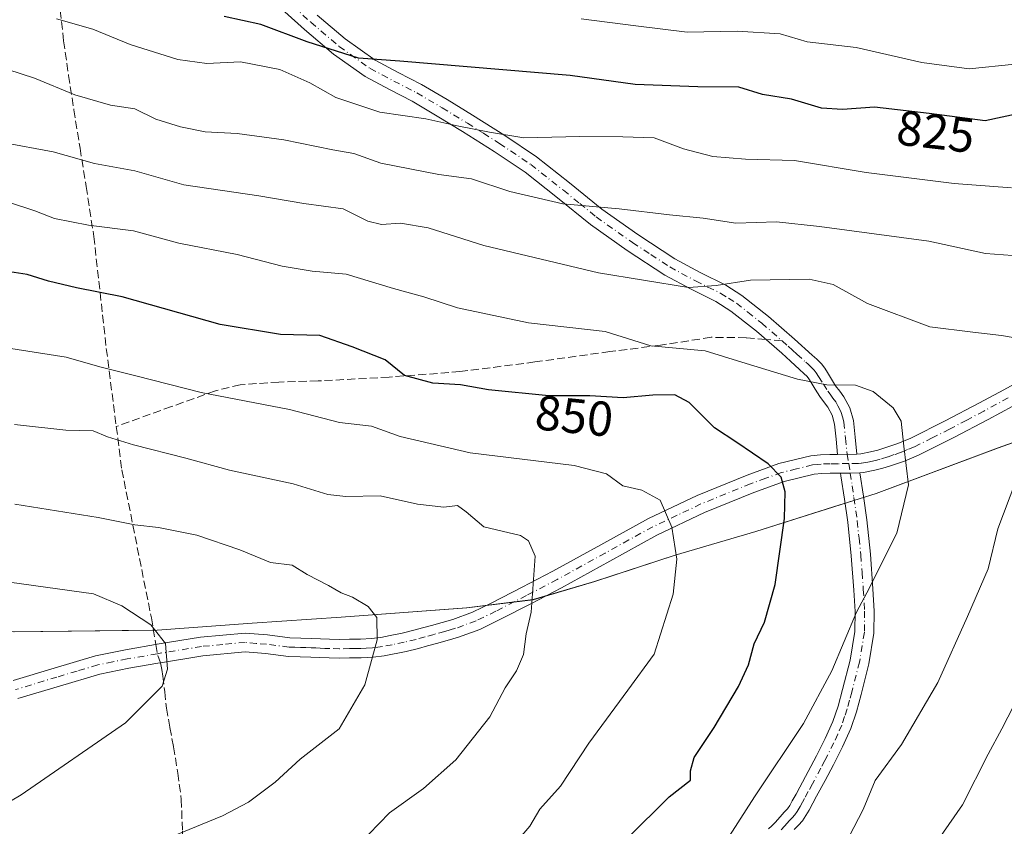
# Model space of a CAD drawing. Units: metres. Extents: x 556349 to 559773, y 4721721 to 4724063.
# Drawn here: x 558534 to 558735, y 4723592 to 4723756 of the extents above; entities that cross this region are included whole.
import ezdxf
from ezdxf.enums import TextEntityAlignment as Align

# ---------------------------------------------------------------- set-up
doc = ezdxf.new("R2010")
doc.units = ezdxf.units.M
doc.header["$MEASUREMENT"] = 0
doc.linetypes.add('DGN Style 3', pattern=[2.307223458686699, 1.648016756204785, -0.6592067024819142])
doc.linetypes.add('DGN Style 4', pattern=[2.6384748266838614, 1.318413404963828, -0.6592067024819142, 0.001648016756204785, -0.6592067024819142])
for name, color, linetype, lineweight in [('Arbolado forestal CxS', 92, 'Continuous', 0), ('Camino Cxs', 7, 'Continuous', 0), ('Camino eje', 30, 'DGN Style 4', 13), ('Curva de nivel maestra', 30, 'Continuous', 30), ('Curva de nivel normal', 30, 'Continuous', 0), ('Entidad de ámbito territorial', 7, 'Continuous', 0), ('Entidad de ámbito territorial CxS', 92, 'Continuous', 0), ('Municipio', 91, 'Continuous', 13), ('Municipio CxS', 4, 'Continuous', 0), ('Rótulo de curva de nivel directora', 7, 'Continuous', 0), ('Senda', 7, 'DGN Style 3', 0), ('Senda no paivmentada conexión', 7, 'DGN Style 3', 0)]:
    doc.layers.add(name, color=color, linetype=linetype, lineweight=lineweight)
doc.styles.add('Style-Arial', font='txt')

msp = doc.modelspace()

# ---------------------------------------------------------------- linework, layer by layer
at = {"layer": 'Arbolado forestal CxS', "color": 92, "linetype": 'Continuous', "lineweight": 0}
for points in [[(558748.3422999998, 4723674.0339, 840.4115000000021), (558734.0321000004, 4723668.9343, 842.3386000000029), (558709.0919000005, 4723659.6547, 846.5231000000058), (558705.6017000005, 4723658.5549, 846.9989999999962), (558700.4018999999, 4723656.9147, 848.075800000006), (558684.5115, 4723651.904899999, 851.7932000000001), (558668.0415000003, 4723647.035300001, 855.4544000000025), (558651.5713000001, 4723641.6555, 858.2094000000071), (558639.0311000003, 4723637.965500001, 860.3209000000062), (558625.4508999996, 4723636.3059, 862.6772000000057), (558599.8006999996, 4723634.386299999, 865.7323000000034), (558581.6404999997, 4723633.1865, 867.7859000000027), (558562.2106999997, 4723631.716700001, 869.9839000000065), (558532.9802999999, 4723631.417300001, 871.8708999999944), (558514.8003000002, 4723632.5075, 872.1824999999953), (558484.4299, 4723632.707900001, 872.2455000000045), (558471.6860999997, 4723632.335100001, 872.2351999999955), (558464.6096999999, 4723632.1283, 872.3086999999941), (558439.5997000001, 4723629.458500001, 871.7501000000049), (558421.3192999996, 4723627.2389, 871.3249000000069)], [(558421.3192999996, 4723627.2389, 871.3249000000069), (558439.5997000001, 4723629.458500001, 871.7501000000049), (558464.6096999999, 4723632.1283, 872.3086999999941), (558471.6860999997, 4723632.335100001, 872.2351999999955), (558484.4299, 4723632.707900001, 872.2455000000045), (558514.8003000002, 4723632.5075, 872.1824999999953), (558532.9802999999, 4723631.417300001, 871.8708999999944), (558562.2106999997, 4723631.716700001, 869.9839000000065), (558581.6404999997, 4723633.1865, 867.7859000000027), (558599.8006999996, 4723634.386299999, 865.7323000000034), (558625.4508999996, 4723636.3059, 862.6772000000057), (558639.0311000003, 4723637.965500001, 860.3209000000062), (558651.5713000001, 4723641.6555, 858.2094000000071), (558668.0415000003, 4723647.035300001, 855.4544000000025), (558684.5115, 4723651.904899999, 851.7932000000001), (558700.4018999999, 4723656.9147, 848.075800000006), (558705.6017000005, 4723658.5549, 846.9989999999962), (558709.0919000005, 4723659.6547, 846.5231000000058), (558734.0321000004, 4723668.9343, 842.3386000000029), (558748.3422999998, 4723674.0339, 840.4115000000021)], [(558748.3422999998, 4723674.0339, 840.4115000000021), (558734.0321000004, 4723668.9343, 842.3386000000029), (558709.0919000005, 4723659.6547, 846.5231000000058), (558705.6017000005, 4723658.5549, 846.9989999999962), (558700.4018999999, 4723656.9147, 848.075800000006), (558684.5115, 4723651.904899999, 851.7932000000001), (558668.0415000003, 4723647.035300001, 855.4544000000025), (558651.5713000001, 4723641.6555, 858.2094000000071), (558639.0311000003, 4723637.965500001, 860.3209000000062), (558625.4508999996, 4723636.3059, 862.6772000000057), (558599.8006999996, 4723634.386299999, 865.7323000000034), (558581.6404999997, 4723633.1865, 867.7859000000027), (558562.2106999997, 4723631.716700001, 869.9839000000065), (558532.9802999999, 4723631.417300001, 871.8708999999944), (558514.8003000002, 4723632.5075, 872.1824999999953), (558484.4299, 4723632.707900001, 872.2455000000045), (558471.6860999997, 4723632.335100001, 872.2351999999955), (558464.6096999999, 4723632.1283, 872.3086999999941), (558439.5997000001, 4723629.458500001, 871.7501000000049), (558421.3192999996, 4723627.2389, 871.3249000000069)]]:
    msp.add_polyline3d(points, dxfattribs=at)
at = {"layer": 'Camino Cxs', "color": 7, "linetype": 'Continuous', "lineweight": 0, "extrusion": (-0.02060666092662529, -0.0001577040336969806, 0.9997876477807139), "elevation": -11408.34397391542, "flags": 128}
msp.add_lwpolyline([(-4719253.655948266, 594729.4149523969), (-4719253.655948267, 594725.4940049807)], dxfattribs=at)
msp.add_lwpolyline([(-4719253.655948266, 594729.4149523969), (-4719253.655948267, 594725.4940049807)], dxfattribs=at)
at = {"layer": 'Camino Cxs', "color": 7, "linetype": 'Continuous', "lineweight": 0, "extrusion": (0.02269216060585823, -0.9300882200207324, 0.3666346530617414), "elevation": -4380434.998539182, "flags": 128}
msp.add_lwpolyline([(673748.5639991068, 1727136.440808063), (673750.5588442606, 1727136.222936583), (673752.514531344, 1727136.368900801)], dxfattribs=at)
msp.add_lwpolyline([(673748.5639991068, 1727136.440808063), (673750.5588442606, 1727136.222936583), (673752.514531344, 1727136.368900801)], dxfattribs=at)
at = {"layer": 'Camino Cxs', "color": 7, "linetype": 'Continuous', "lineweight": 0}
for points in [[(558594.8701, 4723757.290100001, 824.4434000000037), (558600.5900999998, 4723752.4101, 825.8601000000053), (558606.7100999998, 4723748.0601, 828.0161999999983), (558611.4401000004, 4723745.5601, 829.6152000000002), (558616.1801000005, 4723743.120100001, 829.2985000000045), (558621.4200999998, 4723740.030099999, 830.7975000000006), (558626.6201, 4723736.880100001, 832.5234999999958), (558633.2001, 4723732.720100001, 835.1432999999961), (558639.6700999998, 4723728.380100001, 834.3064000000013), (558646.4001000002, 4723723.0601, 835.8245000000024), (558653.0500999996, 4723717.640100001, 836.6052000000054), (558660.3901000004, 4723712.470100001, 839.1141999999963), (558667.9101, 4723707.550100001, 840.2529999999971), (558673.1001000004, 4723704.7501, 841.8276000000042), (558678.3800999997, 4723702.130100001, 843.2434000000068), (558681.6601, 4723700.0801, 843.7629000000015), (558687.0900999998, 4723695.790100001, 844.0050000000047), (558692.3800999997, 4723691.1601, 845.0776999999945), (558696.0100999996, 4723687.870100001, 846.3687000000064), (558696.9700999996, 4723687.030099999, 846.6677000000054), (558697.9101, 4723686.110099999, 847.1212999999989), (558698.5500999996, 4723685.2301, 847.5941000000021), (558699.1001000004, 4723684.350099999, 848.0325000000012), (558699.9401000004, 4723682.9901, 848.6943000000028), (558700.7901, 4723681.630100001, 848.9970999999933), (558701.6300999997, 4723680.520099999, 848.857999999993), (558702.4700999996, 4723679.4001, 848.4170000000014), (558703.7001, 4723677.090100001, 848.3347999999969), (558704.4101, 4723674.550100001, 849.2097000000067), (558704.7600999996, 4723671.110099999, 849.7531000000017), (558705.1201, 4723667.6601, 849.8249000000069), (558701.2001, 4723667.630100001, 849.7440999999964), (558700.8800999997, 4723670.710100001, 850.0175000000017), (558700.5601000004, 4723673.8201, 849.8537999999972), (558700.0500999996, 4723675.630100001, 849.561400000006), (558699.1700999998, 4723677.290100001, 849.487500000003), (558698.5100999996, 4723678.1601, 849.5843000000023), (558697.5701000001, 4723679.420100001, 849.4474000000046), (558696.6300999997, 4723680.920100001, 849.0822000000045), (558695.7801000001, 4723682.290100001, 848.7669000000025), (558695.3000999996, 4723683.050100001, 848.5528000000049), (558694.9501, 4723683.540100001, 848.3861000000034), (558694.3201000001, 4723684.1601, 848.1674000000058), (558693.4101, 4723684.950099999, 847.8080000000045), (558691.5701000001, 4723686.620100001, 846.7767000000023), (558689.7801000001, 4723688.2501, 846.0834000000032), (558684.5900999998, 4723692.780099999, 844.3508000000003), (558684.0201000003, 4723693.2401, 844.4633999999934), (558679.4001000002, 4723696.880100001, 843.8028999999952), (558676.3101000004, 4723698.8201, 843.7097000000067), (558671.2500999998, 4723701.3101, 843.2688999999956), (558665.9101, 4723704.190099999, 843.0013999999937), (558658.2001, 4723709.2401, 841.0378000000056), (558650.6901000004, 4723714.530099999, 838.9961000000039), (558643.9600999998, 4723720.0101, 838.0317000000068), (558637.3701, 4723725.220100001, 835.8078999999999), (558631.0701000001, 4723729.450099999, 836.0967999999993), (558624.5601000004, 4723733.5601, 834.9964000000036), (558619.4101, 4723736.6801, 832.6067000000039), (558614.3000999996, 4723739.690099999, 830.9630999999936), (558609.6300999997, 4723742.090100001, 829.5887999999978), (558604.6601, 4723744.7301, 829.1291000000057), (558598.1901000004, 4723749.3301, 827.7036999999983), (558592.2901, 4723754.360099999, 825.8974000000018), (558584.9301000005, 4723761.030099999, 824.8727999999975)], [(558701.2001, 4723667.630100001, 849.7440999999964), (558700.8800999997, 4723670.710100001, 850.0175000000017), (558700.5601000004, 4723673.8201, 849.8537999999972), (558700.0500999996, 4723675.630100001, 849.561400000006), (558699.1700999998, 4723677.290100001, 849.487500000003), (558698.5100999996, 4723678.1601, 849.5843000000023), (558697.5701000001, 4723679.420100001, 849.4474000000046), (558696.6300999997, 4723680.920100001, 849.0822000000045), (558695.7801000001, 4723682.290100001, 848.7669000000025), (558695.3000999996, 4723683.050100001, 848.5528000000049), (558694.9501, 4723683.540100001, 848.3861000000034), (558694.3201000001, 4723684.1601, 848.1674000000058), (558693.4101, 4723684.950099999, 847.8080000000045), (558691.5701000001, 4723686.620100001, 846.7767000000023), (558689.7801000001, 4723688.2501, 846.0834000000032), (558684.5900999998, 4723692.780099999, 844.3508000000003), (558684.0201000003, 4723693.2401, 844.4633999999934), (558679.4001000002, 4723696.880100001, 843.8028999999952), (558676.3101000004, 4723698.8201, 843.7097000000067), (558671.2500999998, 4723701.3101, 843.2688999999956), (558665.9101, 4723704.190099999, 843.0013999999937), (558658.2001, 4723709.2401, 841.0378000000056), (558650.6901000004, 4723714.530099999, 838.9961000000039), (558643.9600999998, 4723720.0101, 838.0317000000068), (558637.3701, 4723725.220100001, 835.8078999999999), (558631.0701000001, 4723729.450099999, 836.0967999999993), (558624.5601000004, 4723733.5601, 834.9964000000036), (558619.4101, 4723736.6801, 832.6067000000039), (558614.3000999996, 4723739.690099999, 830.9630999999936), (558609.6300999997, 4723742.090100001, 829.5887999999978), (558604.6601, 4723744.7301, 829.1291000000057), (558598.1901000004, 4723749.3301, 827.7036999999983), (558592.2901, 4723754.360099999, 825.8974000000018), (558584.9301000005, 4723761.030099999, 824.8727999999975)], [(558594.8701, 4723757.290100001, 824.4434000000037), (558600.5900999998, 4723752.4101, 825.8601000000053), (558606.7100999998, 4723748.0601, 828.0161999999983), (558611.4401000004, 4723745.5601, 829.6152000000002), (558616.1801000005, 4723743.120100001, 829.2985000000045), (558621.4200999998, 4723740.030099999, 830.7975000000006), (558626.6201, 4723736.880100001, 832.5234999999958), (558633.2001, 4723732.720100001, 835.1432999999961), (558639.6700999998, 4723728.380100001, 834.3064000000013), (558646.4001000002, 4723723.0601, 835.8245000000024), (558653.0500999996, 4723717.640100001, 836.6052000000054), (558660.3901000004, 4723712.470100001, 839.1141999999963), (558667.9101, 4723707.550100001, 840.2529999999971), (558673.1001000004, 4723704.7501, 841.8276000000042), (558678.3800999997, 4723702.130100001, 843.2434000000068), (558681.6601, 4723700.0801, 843.7629000000015), (558687.0900999998, 4723695.790100001, 844.0050000000047), (558692.3800999997, 4723691.1601, 845.0776999999945), (558696.0100999996, 4723687.870100001, 846.3687000000064), (558696.9700999996, 4723687.030099999, 846.6677000000054), (558697.9101, 4723686.110099999, 847.1212999999989), (558698.5500999996, 4723685.2301, 847.5941000000021), (558699.1001000004, 4723684.350099999, 848.0325000000012), (558699.9401000004, 4723682.9901, 848.6943000000028), (558700.7901, 4723681.630100001, 848.9970999999933), (558701.6300999997, 4723680.520099999, 848.857999999993), (558702.4700999996, 4723679.4001, 848.4170000000014), (558703.7001, 4723677.090100001, 848.3347999999969), (558704.4101, 4723674.550100001, 849.2097000000067), (558704.7600999996, 4723671.110099999, 849.7531000000017), (558705.1201, 4723667.6601, 849.8249000000069)], [(558532.8101000004, 4723621.470100001, 875.8242000000029), (558541.2001, 4723624.0001, 874.6812000000064), (558549.5900999998, 4723626.4901, 873.9441999999982), (558555.7301000003, 4723627.7401, 873.6119000000036), (558562.6300999997, 4723628.9301, 870.9936000000017), (558571.0500999996, 4723630.3101, 872.0773999999947), (558580.1700999998, 4723631.1601, 872.1431000000011), (558584.7301000003, 4723630.7601, 871.5918999999994), (558589.2901, 4723630.200099999, 870.5816999999952), (558591.5201000003, 4723630.140100001, 869.8594000000012), (558593.7500999998, 4723630.0601, 869.795299999998), (558597.4301000005, 4723629.880100001, 870.529999999999), (558599.4501, 4723629.860099999, 870.0798999999971), (558601.4801000003, 4723629.880100001, 869.6153999999952), (558603.7401000002, 4723629.9101, 868.9643000000069), (558605.9901000002, 4723630.0101, 868.2375999999931), (558607.9101, 4723630.270099999, 867.7121000000043), (558609.8101000004, 4723630.6501, 867.2776000000014), (558612.2200999996, 4723631.140100001, 866.7171999999991), (558614.6101000002, 4723631.710100001, 866.4651000000014), (558616.4301000005, 4723632.210100001, 866.3214000000008), (558618.2500999998, 4723632.720100001, 866.1971000000049), (558620.4401000004, 4723633.3201, 866.1175999999978), (558622.5800999999, 4723633.9301, 866.0454000000027), (558626.5900999998, 4723635.420100001, 865.4312999999967), (558630.5301000001, 4723637.3101, 864.7274999999937), (558636.7701000003, 4723640.5101, 863.2338000000019), (558643.0000999998, 4723643.770099999, 861.5820999999996), (558652.8101000004, 4723649.1601, 859.8757999999945), (558662.5500999996, 4723654.540100001, 857.9517999999954), (558672.4901000002, 4723659.2401, 854.9811999999948), (558682.7301000003, 4723663.4001, 855.8087999999989), (558689.1601, 4723665.7401, 853.1989999999934), (558695.7401000002, 4723667.350099999, 851.8475999999937), (558697.6801000005, 4723667.5601, 851.5050999999949), (558699.6201, 4723667.630100001, 850.5372000000062), (558701.2001, 4723667.630100001, 849.7440999999964), (558705.1201, 4723667.6601, 849.8249000000069), (558705.9501, 4723667.7301, 850.0574999999953), (558707.9301000005, 4723668.120100001, 850.4835000000021), (558709.4001000002, 4723668.5001, 850.4931999999973), (558710.8400999998, 4723668.940099999, 850.5731999999989), (558713.5201000003, 4723669.8301, 850.5736000000034), (558716.1201, 4723670.9101, 850.031099999993), (558723.1601, 4723674.450099999, 848.6299), (558730.1501000002, 4723678.140100001, 846.9682999999932), (558735.1501000002, 4723680.8201, 845.8646000000008), (558740.1401000004, 4723683.530099999, 845.4360000000015)], [(558705.1201, 4723667.6601, 849.8249000000069), (558705.9501, 4723667.7301, 850.0574999999953), (558707.9301000005, 4723668.120100001, 850.4835000000021), (558709.4001000002, 4723668.5001, 850.4931999999973), (558710.8400999998, 4723668.940099999, 850.5731999999989), (558713.5201000003, 4723669.8301, 850.5736000000034), (558716.1201, 4723670.9101, 850.031099999993), (558723.1601, 4723674.450099999, 848.6299), (558730.1501000002, 4723678.140100001, 846.9682999999932), (558735.1501000002, 4723680.8201, 845.8646000000008), (558740.1401000004, 4723683.530099999, 845.4360000000015)], [(558736.9700999996, 4723677.460100001, 845.1751999999979), (558731.9501, 4723674.770099999, 846.4268000000012), (558724.9101, 4723671.0601, 847.9214999999967), (558717.7100999998, 4723667.4301, 849.2581999999967), (558714.8501000004, 4723666.2601, 849.936400000006), (558712.0000999998, 4723665.300100001, 849.6943999999932), (558710.4301000005, 4723664.8201, 849.261400000003), (558708.7701000003, 4723664.4001, 848.6974999999949), (558706.4801000003, 4723663.940099999, 848.0317000000069), (558705.7301000003, 4723663.880100001, 847.9600000000064), (558703.7763, 4723663.778899999, 847.8242000000029), (558701.7801000001, 4723663.8101, 848.0268999999971), (558699.7001, 4723663.8101, 848.7290999999968), (558697.9501, 4723663.7501, 849.2868000000017), (558696.4001000002, 4723663.590100001, 849.5951999999961), (558690.2701000003, 4723662.0801, 851.5593999999984), (558684.1001000004, 4723659.840100001, 854.5334000000003), (558674.0301000001, 4723655.7501, 855.434500000003), (558664.2901, 4723651.140100001, 857.0004000000046), (558654.6501000002, 4723645.8201, 858.8993999999948), (558644.8000999996, 4723640.4101, 860.7321999999986), (558638.5201000003, 4723637.120100001, 861.3361000000004), (558632.2301000003, 4723633.890100001, 862.9789000000019), (558628.0800999999, 4723631.9001, 863.7801000000036), (558623.7701000003, 4723630.300100001, 864.6003999999957), (558621.4700999996, 4723629.640100001, 864.6157999999997), (558619.2701000003, 4723629.040100001, 864.4805999999954), (558617.4501, 4723628.530099999, 864.3815999999933), (558615.5601000004, 4723628.0101, 864.4915999999939), (558613.0401, 4723627.4101, 864.7302000000054), (558608.5401, 4723626.5001, 866.4045000000042), (558606.3400999998, 4723626.210100001, 867.1732000000047), (558603.8501000004, 4723626.090100001, 867.8408999999956), (558601.5201000003, 4723626.0701, 868.5), (558599.4501, 4723626.050100001, 869.1699999999984), (558597.3300999999, 4723626.0701, 869.7578000000068), (558595.4101, 4723626.1501, 869.328999999998), (558593.5900999998, 4723626.2501, 868.9165000000067), (558591.3901000004, 4723626.3201, 868.9670000000042), (558589.0000999998, 4723626.390100001, 869.6027999999933), (558584.3300999999, 4723626.960100001, 870.2495999999956), (558580.1700999998, 4723627.3301, 870.4113000000071), (558571.5401, 4723626.520099999, 871.0329000000056), (558562.8701, 4723625.100099999, 870.9462000000058), (558562.3114999998, 4723625.0099, 871.0151999999945), (558556.4401000004, 4723623.9901, 873.1753999999928), (558550.5201000003, 4723622.790100001, 873.4458000000013), (558542.2901, 4723620.340100001, 874.8258999999963), (558533.7801000001, 4723617.770099999, 874.2586000000011)], [(558736.9700999996, 4723677.460100001, 845.1751999999979), (558731.9501, 4723674.770099999, 846.4268000000012), (558724.9101, 4723671.0601, 847.9214999999967), (558717.7100999998, 4723667.4301, 849.2581999999967), (558714.8501000004, 4723666.2601, 849.936400000006), (558712.0000999998, 4723665.300100001, 849.6943999999932), (558710.4301000005, 4723664.8201, 849.261400000003), (558708.7701000003, 4723664.4001, 848.6974999999949), (558706.4801000003, 4723663.940099999, 848.0317000000069), (558705.7301000003, 4723663.880100001, 847.9600000000064)], [(558532.8101000004, 4723621.470100001, 875.8242000000029), (558541.2001, 4723624.0001, 874.6812000000064), (558549.5900999998, 4723626.4901, 873.9441999999982), (558555.7301000003, 4723627.7401, 873.6119000000036), (558562.6300999997, 4723628.9301, 870.9936000000017), (558571.0500999996, 4723630.3101, 872.0773999999947), (558580.1700999998, 4723631.1601, 872.1431000000011), (558584.7301000003, 4723630.7601, 871.5918999999994), (558589.2901, 4723630.200099999, 870.5816999999952), (558591.5201000003, 4723630.140100001, 869.8594000000012), (558593.7500999998, 4723630.0601, 869.795299999998), (558597.4301000005, 4723629.880100001, 870.529999999999), (558599.4501, 4723629.860099999, 870.0798999999971), (558601.4801000003, 4723629.880100001, 869.6153999999952), (558603.7401000002, 4723629.9101, 868.9643000000069), (558605.9901000002, 4723630.0101, 868.2375999999931), (558607.9101, 4723630.270099999, 867.7121000000043), (558609.8101000004, 4723630.6501, 867.2776000000014), (558612.2200999996, 4723631.140100001, 866.7171999999991), (558614.6101000002, 4723631.710100001, 866.4651000000014), (558616.4301000005, 4723632.210100001, 866.3214000000008), (558618.2500999998, 4723632.720100001, 866.1971000000049), (558620.4401000004, 4723633.3201, 866.1175999999978), (558622.5800999999, 4723633.9301, 866.0454000000027), (558626.5900999998, 4723635.420100001, 865.4312999999967), (558630.5301000001, 4723637.3101, 864.7274999999937), (558636.7701000003, 4723640.5101, 863.2338000000019), (558643.0000999998, 4723643.770099999, 861.5820999999996), (558652.8101000004, 4723649.1601, 859.8757999999945), (558662.5500999996, 4723654.540100001, 857.9517999999954), (558672.4901000002, 4723659.2401, 854.9811999999948), (558682.7301000003, 4723663.4001, 855.8087999999989), (558689.1601, 4723665.7401, 853.1989999999934), (558695.7401000002, 4723667.350099999, 851.8475999999937), (558697.6801000005, 4723667.5601, 851.5050999999949), (558699.6201, 4723667.630100001, 850.5372000000062), (558701.2001, 4723667.630100001, 849.7440999999964)], [(558701.7801000001, 4723663.8101, 848.0268999999971), (558699.7001, 4723663.8101, 848.7290999999968), (558697.9501, 4723663.7501, 849.2868000000017), (558696.4001000002, 4723663.590100001, 849.5951999999961), (558690.2701000003, 4723662.0801, 851.5593999999984), (558684.1001000004, 4723659.840100001, 854.5334000000003), (558674.0301000001, 4723655.7501, 855.434500000003), (558664.2901, 4723651.140100001, 857.0004000000046), (558654.6501000002, 4723645.8201, 858.8993999999948), (558644.8000999996, 4723640.4101, 860.7321999999986), (558638.5201000003, 4723637.120100001, 861.3361000000004), (558632.2301000003, 4723633.890100001, 862.9789000000019), (558628.0800999999, 4723631.9001, 863.7801000000036), (558623.7701000003, 4723630.300100001, 864.6003999999957), (558621.4700999996, 4723629.640100001, 864.6157999999997), (558619.2701000003, 4723629.040100001, 864.4805999999954), (558617.4501, 4723628.530099999, 864.3815999999933), (558615.5601000004, 4723628.0101, 864.4915999999939), (558613.0401, 4723627.4101, 864.7302000000054), (558608.5401, 4723626.5001, 866.4045000000042), (558606.3400999998, 4723626.210100001, 867.1732000000047), (558603.8501000004, 4723626.090100001, 867.8408999999956), (558601.5201000003, 4723626.0701, 868.5), (558599.4501, 4723626.050100001, 869.1699999999984), (558597.3300999999, 4723626.0701, 869.7578000000068), (558595.4101, 4723626.1501, 869.328999999998), (558593.5900999998, 4723626.2501, 868.9165000000067), (558591.3901000004, 4723626.3201, 868.9670000000042), (558589.0000999998, 4723626.390100001, 869.6027999999933), (558584.3300999999, 4723626.960100001, 870.2495999999956), (558580.1700999998, 4723627.3301, 870.4113000000071), (558571.5401, 4723626.520099999, 871.0329000000056), (558562.8701, 4723625.100099999, 870.9462000000058), (558562.3114999998, 4723625.0099, 871.0151999999945), (558556.4401000004, 4723623.9901, 873.1753999999928), (558550.5201000003, 4723622.790100001, 873.4458000000013), (558542.2901, 4723620.340100001, 874.8258999999963), (558533.7801000001, 4723617.770099999, 874.2586000000011)], [(558687.0500999996, 4723591.170100001, 850.2733000000007), (558687.7500999998, 4723591.800100001, 850.3340000000027), (558688.4101, 4723592.4801, 850.360799999995), (558689.4401000004, 4723593.6501, 849.9756000000052), (558690.2801000001, 4723594.5601, 849.744200000001), (558690.9301000005, 4723595.280099999, 849.6279999999971), (558691.4200999998, 4723595.970100001, 849.6171000000032), (558691.9301000005, 4723596.9001, 849.7124999999943), (558692.7001, 4723598.290100001, 849.9388999999937), (558693.4700999996, 4723599.710100001, 850.0381999999954), (558696.8800999997, 4723606.0701, 849.0351999999986), (558698.6700999998, 4723609.600099999, 848.7024999999995), (558700.2200999996, 4723613.090100001, 848.4443000000028), (558701.3000999996, 4723616.2301, 848.8561999999948), (558702.2001, 4723619.610099999, 849.2909999999974), (558703.7500999998, 4723625.640100001, 849.3457000000053), (558704.7001, 4723631.4801, 848.9370000000055), (558704.7600999996, 4723635.5601, 848.7575999999973), (558704.4901000002, 4723639.9101, 849.3527000000032), (558703.9801000003, 4723646.880100001, 850.4367000000057), (558703.2701000003, 4723653.790100001, 849.343200000003), (558702.5900999998, 4723658.5101, 847.8567999999941), (558701.8746999997, 4723663.2523, 847.7820999999967), (558701.7801000001, 4723663.8101, 848.0268999999971), (558703.7763, 4723663.778899999, 847.8242000000029), (558705.7301000003, 4723663.880100001, 847.9600000000064), (558706.4501, 4723659.0801, 847.8338999999978), (558707.1401000004, 4723654.270099999, 849.106899999999), (558707.8800999997, 4723647.220100001, 849.1431000000011), (558708.3901000004, 4723640.170100001, 847.0583999999944), (558708.6700999998, 4723635.6501, 846.5687999999938), (558708.6001000004, 4723631.130100001, 847.543399999995), (558707.5800999999, 4723624.840100001, 847.6624000000012), (558705.9801000003, 4723618.620100001, 848.1763999999966), (558705.0301000001, 4723615.100099999, 847.7822000000016), (558703.8601000002, 4723611.6601, 846.9098999999987), (558702.1901000004, 4723607.920100001, 846.422399999996), (558700.3400999998, 4723604.270099999, 847.4554999999965), (558698.6300999997, 4723601.0601, 847.8454000000056), (558696.9001000002, 4723597.850099999, 848.0565999999964), (558696.1300999997, 4723596.4301, 848.110799999995), (558695.3501000004, 4723595.0001, 848.0442000000039), (558694.7200999996, 4723593.890100001, 847.9382000000041), (558693.9901000002, 4723592.840100001, 847.8147000000026), (558693.1700999998, 4723591.9301, 847.6836999999941), (558692.3400999998, 4723591.030099999, 847.4948000000004)], [(558687.0500999996, 4723591.170100001, 850.2733000000007), (558687.7500999998, 4723591.800100001, 850.3340000000027), (558688.4101, 4723592.4801, 850.360799999995), (558689.4401000004, 4723593.6501, 849.9756000000052), (558690.2801000001, 4723594.5601, 849.744200000001), (558690.9301000005, 4723595.280099999, 849.6279999999971), (558691.4200999998, 4723595.970100001, 849.6171000000032), (558691.9301000005, 4723596.9001, 849.7124999999943), (558692.7001, 4723598.290100001, 849.9388999999937), (558693.4700999996, 4723599.710100001, 850.0381999999954), (558696.8800999997, 4723606.0701, 849.0351999999986), (558698.6700999998, 4723609.600099999, 848.7024999999995), (558700.2200999996, 4723613.090100001, 848.4443000000028), (558701.3000999996, 4723616.2301, 848.8561999999948), (558702.2001, 4723619.610099999, 849.2909999999974), (558703.7500999998, 4723625.640100001, 849.3457000000053), (558704.7001, 4723631.4801, 848.9370000000055), (558704.7600999996, 4723635.5601, 848.7575999999973), (558704.4901000002, 4723639.9101, 849.3527000000032), (558703.9801000003, 4723646.880100001, 850.4367000000057), (558703.2701000003, 4723653.790100001, 849.343200000003), (558702.5900999998, 4723658.5101, 847.8567999999941), (558701.8746999997, 4723663.2523, 847.7820999999967), (558701.7801000001, 4723663.8101, 848.0268999999971)], [(558705.7301000003, 4723663.880100001, 847.9600000000064), (558706.4501, 4723659.0801, 847.8338999999978), (558707.1401000004, 4723654.270099999, 849.106899999999), (558707.8800999997, 4723647.220100001, 849.1431000000011), (558708.3901000004, 4723640.170100001, 847.0583999999944), (558708.6700999998, 4723635.6501, 846.5687999999938), (558708.6001000004, 4723631.130100001, 847.543399999995), (558707.5800999999, 4723624.840100001, 847.6624000000012), (558705.9801000003, 4723618.620100001, 848.1763999999966), (558705.0301000001, 4723615.100099999, 847.7822000000016), (558703.8601000002, 4723611.6601, 846.9098999999987), (558702.1901000004, 4723607.920100001, 846.422399999996), (558700.3400999998, 4723604.270099999, 847.4554999999965), (558698.6300999997, 4723601.0601, 847.8454000000056), (558696.9001000002, 4723597.850099999, 848.0565999999964), (558696.1300999997, 4723596.4301, 848.110799999995), (558695.3501000004, 4723595.0001, 848.0442000000039), (558694.7200999996, 4723593.890100001, 847.9382000000041), (558693.9901000002, 4723592.840100001, 847.8147000000026), (558693.1700999998, 4723591.9301, 847.6836999999941), (558692.3400999998, 4723591.030099999, 847.4948000000004)]]:
    msp.add_polyline3d(points, dxfattribs=at)
at = {"layer": 'Camino eje', "color": 30, "linetype": 'DGN Style 4', "lineweight": 13}
for points in [[(558589.9401000004, 4723759.120100001, 824.3770999999979), (558593.5800999999, 4723755.825099999, 824.9196999999986), (558599.3901000004, 4723750.870100001, 826.609700000001), (558605.6851000004, 4723746.395099999, 828.355899999995), (558608.1700999998, 4723745.075099999, 829.060500000007), (558610.5351, 4723743.825099999, 829.2494000000006), (558615.2401000002, 4723741.405099999, 829.8197999999975), (558620.4151, 4723738.3551, 831.4507000000012), (558625.5900999998, 4723735.220100001, 833.7292000000016), (558628.8450999996, 4723733.165100001, 835.6545000000042), (558632.1350999996, 4723731.085100001, 835.470100000006), (558638.5201000003, 4723726.800100001, 834.359700000001), (558645.1801000005, 4723721.5351, 836.6257999999943), (558648.5050999997, 4723718.825099999, 837.5469000000013), (558651.8701, 4723716.085100001, 837.4921999999933), (558659.2950999998, 4723710.8551, 839.8608999999997), (558663.0551000005, 4723708.395099999, 840.4309999999969), (558666.9101, 4723705.870100001, 841.5231000000058), (558672.1750999996, 4723703.030099999, 842.0241999999998), (558674.7050999999, 4723701.7851, 842.729800000001), (558677.3450999996, 4723700.475099999, 843.263300000006), (558678.8901000004, 4723699.505100001, 843.4928999999975), (558680.5301000001, 4723698.4801, 843.5626000000049), (558682.8400999998, 4723696.6601, 843.7448000000004), (558685.6974999999, 4723694.4001, 843.9921999999933), (558689.8488999996, 4723690.7795, 844.8298999999971)], [(558689.8488999996, 4723690.7795, 844.8298999999971), (558691.0800999999, 4723689.7051, 845.4140999999945), (558691.9851000002, 4723688.8851, 845.7042999999976), (558692.8800999997, 4723688.0701, 845.9504000000015), (558694.7100999998, 4723686.4101, 846.8678999999975), (558695.1651, 4723686.015100001, 847.0746000000073), (558695.8025000002, 4723685.440099999, 847.3246999999974), (558696.4301000005, 4723684.825099999, 847.5325000000012), (558696.8375000004, 4723684.262499999, 847.6947999999975), (558697.3201000001, 4723683.5101, 847.8674000000028), (558698.2851, 4723681.9551, 848.536699999997), (558699.1801000005, 4723680.5251, 848.9376000000049), (558699.6501000002, 4723679.895099999, 848.974199999997), (558700.2351000002, 4723679.122500001, 848.887600000002), (558700.8201000001, 4723678.345100001, 848.6557999999932), (558701.2600999996, 4723677.515100001, 848.342499999999), (558701.8750999998, 4723676.360099999, 848.3616000000038), (558702.2301000003, 4723675.090100001, 848.5460000000021), (558702.4851000002, 4723674.1851, 848.6695999999939), (558702.8201000001, 4723670.9101, 849.2188000000025), (558703.1601, 4723667.645099999, 849.2764000000025), (558703.4574999996, 4723665.745100001, 848.6287000000011)], [(558736.0601000004, 4723679.140100001, 845.5138000000006), (558731.0500999996, 4723676.4551, 846.5981999999932), (558727.5551000005, 4723674.610099999, 847.0654000000068), (558724.0351, 4723672.755100001, 848.1955000000017), (558720.5151000004, 4723670.985099999, 849.2839999999997), (558716.9151, 4723669.170100001, 849.5524000000006), (558715.4851000002, 4723668.585100001, 849.8111000000064), (558714.1851000004, 4723668.045100001, 849.9992000000057), (558712.7600999996, 4723667.565099999, 850.1845999999933), (558711.4200999998, 4723667.120100001, 850.1621000000014), (558709.9151, 4723666.6601, 849.9833000000071), (558709.1801000005, 4723666.470100001, 849.866399999999), (558708.3501000004, 4723666.2601, 849.7054000000062), (558707.3601000002, 4723666.065099999, 849.4937999999967), (558706.0274999999, 4723665.8201, 849.1013999999997), (558705.4250999996, 4723665.770099999, 848.9707999999956), (558703.4574999996, 4723665.745100001, 848.6287000000011)], [(558703.4574999996, 4723665.745100001, 848.6287000000011), (558701.2100999998, 4723665.720100001, 849.0038999999962), (558699.6601, 4723665.720100001, 849.6575000000012), (558697.8151000004, 4723665.655099999, 850.3990999999952), (558697.0401, 4723665.575099999, 850.5818), (558696.0701000001, 4723665.470100001, 850.7265999999945), (558692.7801000001, 4723664.665100001, 850.9907999999997), (558689.7150999998, 4723663.9101, 852.3448999999965), (558686.5000999998, 4723662.7401, 854.0193), (558683.4151, 4723661.620100001, 855.3151999999973), (558673.2600999996, 4723657.495100001, 854.9082000000053), (558668.3901000004, 4723655.190099999, 856.6098000000056), (558663.4200999998, 4723652.840100001, 857.2915000000067), (558658.5500999996, 4723650.1501, 857.7513000000035), (558653.7301000003, 4723647.4901, 859.4851999999955), (558643.9001000002, 4723642.090100001, 861.1487999999954), (558637.6451000003, 4723638.815099999, 862.1649000000034), (558631.3800999997, 4723635.600099999, 863.806700000001), (558627.3350999998, 4723633.6601, 864.5494000000036), (558623.1750999996, 4723632.1151, 865.539499999999), (558622.0251000002, 4723631.7851, 865.6472000000067), (558620.9550999999, 4723631.4801, 865.5559999999969), (558618.7600999996, 4723630.880100001, 865.3950000000042), (558616.9401000004, 4723630.370100001, 865.3459000000003), (558615.0850999998, 4723629.860099999, 865.473100000003), (558612.6300999997, 4723629.2751, 865.6686999999948), (558610.1901000004, 4723628.780099999, 866.1916999999958), (558608.2251000004, 4723628.3851, 866.6172999999982), (558607.2651000004, 4723628.255100001, 866.8558000000049), (558606.1651, 4723628.110099999, 867.1299), (558604.9200999998, 4723628.050100001, 867.4934999999969), (558603.7950999998, 4723628.0001, 867.8224999999949), (558602.6300999997, 4723627.9901, 868.186600000001), (558601.5000999998, 4723627.975099999, 868.5264000000025), (558599.4501, 4723627.9551, 869.147100000002), (558597.3800999997, 4723627.975099999, 869.7299000000058), (558596.4200999998, 4723628.015100001, 869.5322000000016), (558595.5000999998, 4723628.0601, 869.3457000000053), (558594.5900999998, 4723628.110099999, 869.1635999999999), (558593.6700999998, 4723628.155099999, 868.9772999999988), (558592.5551000005, 4723628.1951, 868.7455999999949), (558591.4550999999, 4723628.2301, 869.0513000000066), (558590.3400999998, 4723628.2601, 869.3882000000013), (558589.1451000003, 4723628.295100001, 869.7514999999986), (558584.5301000001, 4723628.860099999, 870.7171999999991), (558582.4501, 4723629.045100001, 870.9545000000071), (558580.1700999998, 4723629.245100001, 871.2229999999981), (558575.6101000002, 4723628.8201, 871.3766000000032), (558571.2950999998, 4723628.415100001, 871.431500000006), (558562.8028999995, 4723627.0239, 870.9085999999952), (558562.2451, 4723626.9301, 871.0369999999967)], [(558703.4574999996, 4723665.745100001, 848.6287000000011), (558703.7763, 4723663.778899999, 847.8242000000029), (558704.1601, 4723661.1801, 847.4630999999937), (558704.5201000003, 4723658.795100001, 847.8543999999965), (558705.2050999999, 4723654.030099999, 849.2168999999994), (558705.5751, 4723650.505100001, 849.7546000000002), (558705.9301000005, 4723647.050100001, 849.6267999999982), (558706.1851000004, 4723643.5251, 848.8246000000073), (558706.4401000004, 4723640.040100001, 847.7608999999939), (558706.7150999998, 4723635.6051, 847.0730999999943), (558706.6501000002, 4723631.3051, 847.7100000000064), (558705.6651, 4723625.2401, 848.4777000000032), (558704.0900999998, 4723619.1151, 848.6487999999954), (558703.6401000004, 4723617.425100001, 848.4778999999982), (558703.1651, 4723615.665100001, 847.9382000000041), (558702.6250999998, 4723614.095100001, 847.3467999999993), (558702.0401, 4723612.3751, 847.0068000000028), (558701.2050999999, 4723610.505100001, 847.314599999998), (558700.4301000005, 4723608.7601, 847.5215999999928), (558698.6101000002, 4723605.170100001, 848.056700000001), (558697.7550999997, 4723603.565099999, 848.0914000000049), (558696.0500999996, 4723600.3851, 848.7357000000047), (558695.1851000004, 4723598.780099999, 848.9370000000055), (558694.4151, 4723597.360099999, 848.952900000004), (558694.0251000002, 4723596.645099999, 848.8965999999928), (558693.5125000002, 4723595.717499999, 848.7932000000001), (558692.9474999999, 4723594.7575, 848.6564999999974), (558692.4600999998, 4723594.0601, 848.5593999999984), (558691.8875000002, 4723593.425100001, 848.6435999999958), (558691.3101000004, 4723592.795100001, 848.7725999999967), (558690.8901000004, 4723592.340100001, 848.8589000000065), (558690.3750999998, 4723591.755100001, 848.8674000000028), (558689.6750999996, 4723590.9801, 848.8484000000027)], [(558562.2451, 4723626.9301, 871.0369999999967), (558556.0850999998, 4723625.8651, 873.4262000000017), (558553.1250999998, 4723625.265100001, 873.636599999998), (558550.0551000005, 4723624.640100001, 873.660600000003), (558545.8601000002, 4723623.395099999, 873.6483000000007), (558541.7451, 4723622.170100001, 874.4695999999967), (558533.2950999998, 4723619.620100001, 875.0080000000017)]]:
    msp.add_polyline3d(points, dxfattribs=at)
at = {"layer": 'Curva de nivel maestra', "color": 30, "linetype": 'Continuous', "lineweight": 30, "flags": 128}
for points, elevation in [([(558741.7199999997, 4723737.920100001), (558731.3300000001, 4723735.720100001), (558719.8899999997, 4723737.210100001), (558708.75, 4723738.5001), (558702.1699999999, 4723738.0001), (558697.9199999999, 4723738.300100001), (558691.79, 4723740.1501), (558685.8200000003, 4723741.0701), (558680.9900000002, 4723742.5601), (558672.6600000003, 4723742.630100001), (558659.8600000005, 4723743.120100001), (558646.54, 4723744.9801), (558611.7699999996, 4723747.9101), (558603.2999999998, 4723748.4801), (558592.8700000001, 4723751.8301), (558583.4100000003, 4723755.340100001), (558575.8600000005, 4723757.0101)], 825), ([(558658.2000000002, 4723589.190099999), (558666.7599999999, 4723597.700099999), (558671.1100000005, 4723601.090100001), (558671.1699999999, 4723603.0601), (558671.9100000003, 4723605.7601), (558675.9600000001, 4723611.9001), (558680.9400000004, 4723620.210100001), (558682.9900000002, 4723624.690099999), (558684.1799999997, 4723628.950099999), (558686.2400000002, 4723633.390100001), (558688.4600000001, 4723641.050100001), (558690.3700000001, 4723654.530099999), (558690.5, 4723659.9901), (558689.6799999997, 4723662.940099999), (558687.0199999996, 4723665.710100001), (558680.5999999996, 4723670.0801), (558676.0300000003, 4723673.0101), (558670.8399999999, 4723678.1801), (558667.9400000004, 4723679.7601), (558663.4699999997, 4723679.710100001), (558657.3799999999, 4723679.190099999), (558650.5700000003, 4723679.5801), (558642.2199999997, 4723679.540100001), (558629.8799999999, 4723680.800100001), (558624.1500000004, 4723681.790100001), (558618.5099999999, 4723682.1801), (558612.7199999997, 4723683.7301), (558608.7599999999, 4723686.9101), (558602.0599999996, 4723689.5701), (558595.4000000004, 4723691.860099999), (558587.4000000004, 4723692.0801), (558575.0599999996, 4723694.110099999), (558555.0599999996, 4723699.770099999), (558545.7199999997, 4723701.6501), (558540.0099999999, 4723702.970100001), (558535.6699999999, 4723704.3301), (558531.2100000001, 4723705.0001)], 850)]:
    msp.add_lwpolyline(points, dxfattribs=dict(at, elevation=elevation))
at = {"layer": 'Curva de nivel normal', "color": 30, "linetype": 'Continuous', "lineweight": 0, "flags": 128}
for points, elevation in [([(558736.7100000001, 4723722.050100001), (558725.0300000003, 4723722.9301), (558707.04, 4723725.190099999), (558692.3799999999, 4723727.590100001), (558682.3799999999, 4723727.870100001), (558675.7100000001, 4723728.390100001), (558669.7100000001, 4723730.0001), (558663.7100000001, 4723732.200099999), (558657.3300000001, 4723732.460100001), (558648.54, 4723732.530099999), (558637.0999999996, 4723732.2401), (558630.0899999999, 4723733.420100001), (558623.8099999996, 4723734.590100001), (558617.0499999998, 4723736.100099999), (558607.7000000002, 4723737.470100001), (558598.7199999997, 4723740.450099999), (558593.4000000004, 4723743.470100001), (558587.2599999999, 4723746.170100001), (558579.2199999997, 4723747.7401), (558572.3399999999, 4723747.4301), (558566.4199999999, 4723748.2501), (558556.6799999997, 4723751.300100001), (558549.0800000001, 4723754.4301), (558541.6200000001, 4723756.4901)], 830), ([(558737.3700000001, 4723747.2501), (558728.0300000003, 4723746.350099999), (558718.4199999999, 4723747.5801), (558704.9900000002, 4723750.6501), (558694.9900000002, 4723751.840100001), (558689.4299999997, 4723753.4801), (558680.6799999997, 4723754.0001), (558670.4800000004, 4723753.770099999), (558660.0099999999, 4723755.0801), (558648.8099999996, 4723756.520099999)], 820), ([(558736.8899999997, 4723708.210100001), (558731.4100000003, 4723708.630100001), (558719.79, 4723711.130100001), (558697.4800000004, 4723714.1601), (558688.6900000004, 4723715.0701), (558680.3799999999, 4723714.8201), (558673.7100000001, 4723715.8201), (558666.8700000001, 4723716.4901), (558656.5700000003, 4723717.7601), (558645.04, 4723718.7401), (558634.2599999999, 4723721.3101), (558626.3899999997, 4723723.890100001), (558619.75, 4723724.7601), (558607.9000000004, 4723727.0801), (558602.3499999996, 4723729.050100001), (558598.1200000001, 4723729.800100001), (558588.0999999996, 4723731.850099999), (558578.5599999996, 4723733.100099999), (558572, 4723733.4901), (558566.9600000001, 4723734.450099999), (558561.9600000001, 4723736.040100001), (558557.6500000004, 4723738.130100001), (558552.7000000002, 4723738.9301), (558545.3600000005, 4723740.9901), (558537.1200000001, 4723744.4101), (558526.4000000004, 4723747.880100001)], 835.0000000000001), ([(558740.2599999999, 4723690.9101), (558734.6699999999, 4723691.860099999), (558728.79, 4723692.590100001), (558720.04, 4723693.6501), (558707.2800000003, 4723698.390100001), (558700.29, 4723702.3201), (558695.3499999996, 4723703.4001), (558683.3799999999, 4723703.1801), (558676.3799999999, 4723702.110099999), (558670.7100000001, 4723701.690099999), (558652.3799999999, 4723704.6501), (558628.9299999997, 4723710.2401), (558617.5499999998, 4723713.8301), (558611.9299999997, 4723714.800100001), (558608.0499999998, 4723714.540100001), (558605.2599999999, 4723715.2401), (558600.2000000002, 4723717.710100001), (558592.1500000004, 4723718.8101), (558582.9400000004, 4723720.390100001), (558567.6200000001, 4723722.640100001), (558557.6500000004, 4723725.5101), (558549.4199999999, 4723727.0001), (558540.9699999997, 4723729.380100001), (558530.6600000003, 4723731.270099999)], 840), ([(558677.4100000003, 4723587.130100001), (558684.2000000002, 4723597.7501), (558694.25, 4723612.720100001), (558700.04, 4723623.450099999), (558705.0300000003, 4723635.440099999), (558707.7000000002, 4723640.390100001), (558709.9699999997, 4723644.9301), (558713.2599999999, 4723651.550100001), (558715.7000000002, 4723661.390100001), (558714.7400000002, 4723669.3101), (558714.1600000003, 4723674.420100001), (558712.5499999998, 4723677.090100001), (558708.4400000004, 4723680.460100001), (558704.8399999999, 4723681.770099999), (558698.9800000004, 4723681.8201), (558693, 4723682.950099999), (558681.6200000001, 4723686.420100001), (558674.1699999999, 4723688.790100001), (558663.0599999996, 4723689.770099999), (558653.7100000001, 4723692.6801), (558638.0499999998, 4723694.450099999), (558623.54, 4723697.520099999), (558616.6600000003, 4723699.770099999), (558610.5099999999, 4723701.5001), (558600.8200000003, 4723704.4301), (558593.8600000005, 4723705.0101), (558587.7400000002, 4723706.0101), (558578.54, 4723708.4301), (558566.6600000003, 4723710.7601), (558557.4000000004, 4723713.2501), (558548.2000000002, 4723714.440099999), (558541.2300000004, 4723715.790100001), (558537.2000000002, 4723717.3101), (558532.0700000003, 4723719.0001)], 845), ([(558635.04, 4723587.890100001), (558638.3399999999, 4723591.7601), (558640.3399999999, 4723595.220100001), (558644.5599999996, 4723599.880100001), (558650.4100000003, 4723608.6801), (558658.3200000003, 4723619.4901), (558663.7199999997, 4723626.8201), (558667.5899999999, 4723639.120100001), (558668.3300000001, 4723646.2401), (558667.3600000005, 4723652.790100001), (558664.9299999997, 4723658.280099999), (558661.2000000002, 4723660.290100001), (558657.3499999996, 4723661.200099999), (558653.9800000004, 4723663.6801), (558647.3799999999, 4723665.340100001), (558626.1399999997, 4723667.940099999), (558611.8499999996, 4723671.300100001), (558605.9699999997, 4723673.380100001), (558599.4699999997, 4723674.110099999), (558589.2199999997, 4723676.800100001), (558571.2000000002, 4723680.2401), (558557.8300000001, 4723683.670100001), (558550.5099999999, 4723685.4801), (558543.6200000001, 4723687.460100001), (558530.1100000005, 4723689.5601)], 855), ([(558603.3399999999, 4723587.890100001), (558609.6799999997, 4723594.4801), (558616.6399999997, 4723599.440099999), (558623.2000000002, 4723605.270099999), (558630.1699999999, 4723614.030099999), (558633.2999999998, 4723619.960100001), (558635.6200000001, 4723623.420100001), (558637.0300000003, 4723626.800100001), (558637.5700000003, 4723630.9901), (558638.5800000001, 4723635.390100001), (558639.4100000003, 4723646.8301), (558638.0700000003, 4723649.960100001), (558636.4299999997, 4723651.040100001), (558628.9500000002, 4723652.860099999), (558625.29, 4723655.9001), (558623.54, 4723657.200099999), (558620.79, 4723656.870100001), (558615.3600000005, 4723657.4801), (558607.7300000004, 4723659.170100001), (558600.7199999997, 4723659.0001), (558597.0599999996, 4723659.440099999), (558589.9800000004, 4723661.590100001), (558576.9900000002, 4723664.380100001), (558568.04, 4723666.840100001), (558557.3399999999, 4723669.5701), (558552.0599999996, 4723671.190099999), (558549.0999999996, 4723672.420100001), (558543.5800000001, 4723672.550100001), (558533.0499999998, 4723673.700099999)], 860), ([(558703.5199999996, 4723589.610099999), (558706.3899999997, 4723595.140100001), (558708.8399999999, 4723601.0601), (558714.2199999997, 4723608.390100001), (558721.6399999997, 4723621.090100001), (558727.7300000004, 4723634.520099999), (558731.9600000001, 4723644.2601), (558733.9100000003, 4723652.4001), (558737.5800000001, 4723662.130100001)], 840), ([(558551.3200000003, 4723583.940099999), (558575.5599999996, 4723593.870100001), (558580.8600000005, 4723596.600099999), (558586.2800000003, 4723600.690099999), (558591.4000000004, 4723605.390100001), (558599.3499999996, 4723611.610099999), (558604.6500000004, 4723620.5801), (558607.1200000001, 4723629.790100001), (558607.0800000001, 4723634.3301), (558605.3200000003, 4723636.600099999), (558602.0800000001, 4723638.5001), (558599.8099999996, 4723639.380100001), (558597.1799999997, 4723640.860099999), (558592.8499999996, 4723643.0801), (558589.7999999998, 4723645.030099999), (558585.3499999996, 4723645.520099999), (558579.0999999996, 4723648.1601), (558570.3399999999, 4723651.1501), (558562.4600000001, 4723652.690099999), (558557.6200000001, 4723653.220100001), (558550.1299999999, 4723654.770099999), (558533.1600000003, 4723657.470100001)], 865), ([(558518.3700000001, 4723590.3201), (558528.4800000004, 4723594.6601), (558534.4199999999, 4723598.120100001), (558555.7699999996, 4723612.840100001), (558563.2000000002, 4723620.300100001), (558564.3200000003, 4723623.790100001), (558563.8799999999, 4723629.0101), (558560.8799999999, 4723632.850099999), (558555, 4723636.6801), (558549.2000000002, 4723639.130100001), (558517.2699999996, 4723643.5701), (558505.5, 4723642.720100001), (558490.54, 4723642.5101), (558480.7199999997, 4723643.020099999), (558474.75, 4723642.780099999), (558467.6600000003, 4723642.870100001), (558459.2400000002, 4723641.110099999), (558447.7999999998, 4723639.120100001), (558429.4100000003, 4723636.220100001), (558402.7599999999, 4723629.2501)], 870), ([(558717.2300000004, 4723582.450099999), (558726.6900000004, 4723596.0801), (558731.9299999997, 4723606.4101), (558734.7400000002, 4723611.620100001), (558738.3600000005, 4723618.600099999)], 835.0000000000001)]:
    msp.add_lwpolyline(points, dxfattribs=dict(at, elevation=elevation))
at = {"layer": 'Entidad de ámbito territorial', "color": 7, "linetype": 'Continuous', "lineweight": 0, "flags": 128}
msp.add_lwpolyline([(558748.306, 4723674.039999999), (558733.996999999, 4723668.936000002), (558709.0539999983, 4723659.656000001), (558705.5699999983, 4723658.557), (558700.3679999996, 4723656.916999999), (558684.4779999997, 4723651.907000001), (558668.0059999988, 4723647.035), (558651.5389999986, 4723641.655), (558638.9949999996, 4723637.967999998), (558625.4139999999, 4723636.305999998), (558599.7630000003, 4723634.392000002), (558581.6029999993, 4723633.189999999), (558562.1749999986, 4723631.722000001), (558555.0299999989, 4723631.649999999), (558532.9499999998, 4723631.425), (558514.766999998, 4723632.512000003), (558484.3940000001, 4723632.712000002), (558464.5749999996, 4723632.129000002), (558439.5669999998, 4723629.459999999), (558421.2899999992, 4723627.239999999)], dxfattribs=at)
at = {"layer": 'Entidad de ámbito territorial CxS', "color": 92, "linetype": 'Continuous', "lineweight": 0, "flags": 128}
msp.add_lwpolyline([(558421.2900000004, 4723627.24), (558439.5669999989, 4723629.46), (558464.5750000008, 4723632.129000001), (558484.3940000014, 4723632.712), (558514.7669999994, 4723632.512000001), (558532.9500000011, 4723631.425000001), (558555.0300000003, 4723631.65), (558562.1749999999, 4723631.722), (558581.6030000006, 4723633.189999999), (558599.7629999992, 4723634.392000001), (558625.413999999, 4723636.306), (558638.9950000009, 4723637.967999999), (558651.5389999999, 4723641.654999999), (558668.0060000002, 4723647.034999999), (558684.4780000009, 4723651.907000001), (558700.3680000008, 4723656.916999999), (558705.5699999996, 4723658.556999999), (558709.0539999994, 4723659.656000001), (558733.9970000003, 4723668.936000001), (558748.3059999989, 4723674.039999999)], dxfattribs=at)
at = {"layer": 'Municipio', "color": 91, "linetype": 'Continuous', "lineweight": 13, "flags": 128}
msp.add_lwpolyline([(558748.306, 4723674.039999999), (558733.996999999, 4723668.936000002), (558709.0539999983, 4723659.656000001), (558705.5699999983, 4723658.557), (558700.3679999996, 4723656.916999999), (558684.4779999997, 4723651.907000001), (558668.0059999988, 4723647.035), (558651.5389999986, 4723641.655), (558638.9949999996, 4723637.967999998), (558625.4139999999, 4723636.305999998), (558599.7630000003, 4723634.392000002), (558581.6029999993, 4723633.189999999), (558562.1749999986, 4723631.722000001), (558555.0299999989, 4723631.649999999), (558532.9499999998, 4723631.425), (558514.766999998, 4723632.512000003), (558484.3940000001, 4723632.712000002), (558464.5749999996, 4723632.129000002), (558439.5669999998, 4723629.459999999), (558421.2899999992, 4723627.239999999)], dxfattribs=at)
msp.add_lwpolyline([(558748.306, 4723674.039999999), (558733.996999999, 4723668.936000002), (558709.0539999983, 4723659.656000001), (558705.5699999983, 4723658.557), (558700.3679999996, 4723656.916999999), (558684.4779999997, 4723651.907000001), (558668.0059999988, 4723647.035), (558651.5389999986, 4723641.655), (558638.9949999996, 4723637.967999998), (558625.4139999999, 4723636.305999998), (558599.7630000003, 4723634.392000002), (558581.6029999993, 4723633.189999999), (558562.1749999986, 4723631.722000001), (558555.0299999989, 4723631.649999999), (558532.9499999998, 4723631.425), (558514.766999998, 4723632.512000003), (558484.3940000001, 4723632.712000002), (558464.5749999996, 4723632.129000002), (558439.5669999998, 4723629.459999999), (558421.2899999992, 4723627.239999999)], dxfattribs=at)
at = {"layer": 'Municipio CxS', "color": 4, "linetype": 'Continuous', "lineweight": 0, "flags": 128}
for points in [[(558421.2900000004, 4723627.24), (558439.5669999989, 4723629.46), (558464.5750000008, 4723632.129000001), (558484.3940000014, 4723632.712), (558514.7669999994, 4723632.512000001), (558532.9500000011, 4723631.425000001), (558555.0300000003, 4723631.65), (558562.1749999999, 4723631.722), (558581.6030000006, 4723633.189999999), (558599.7629999992, 4723634.392000001), (558625.413999999, 4723636.306), (558638.9950000009, 4723637.967999999), (558651.5389999999, 4723641.654999999), (558668.0060000002, 4723647.034999999), (558684.4780000009, 4723651.907000001), (558700.3680000008, 4723656.916999999), (558705.5699999996, 4723658.556999999), (558709.0539999994, 4723659.656000001), (558733.9970000003, 4723668.936000001), (558748.3059999989, 4723674.039999999)], [(558748.3059999989, 4723674.039999999), (558733.9970000003, 4723668.936000001), (558709.0539999994, 4723659.656000001), (558705.5699999996, 4723658.556999999), (558700.3680000008, 4723656.916999999), (558684.4780000009, 4723651.907000001), (558668.0060000002, 4723647.034999999), (558651.5389999999, 4723641.654999999), (558638.9950000009, 4723637.967999999), (558625.413999999, 4723636.306), (558599.7629999992, 4723634.392000001), (558581.6030000006, 4723633.189999999), (558562.1749999999, 4723631.722), (558555.0300000003, 4723631.65), (558532.9500000011, 4723631.425000001), (558514.7669999994, 4723632.512000001), (558484.3940000014, 4723632.712), (558464.5750000008, 4723632.129000001), (558439.5669999989, 4723629.46), (558421.2900000004, 4723627.24)]]:
    msp.add_lwpolyline(points, dxfattribs=at)
at = {"layer": 'Senda', "color": 7, "linetype": 'DGN Style 3', "lineweight": 0}
for points in [[(558537.2104000002, 4723811.1448, 810.0798999999971), (558537.4643000001, 4723808.176100001, 811.4716999999946), (558537.7500999998, 4723802.090100001, 815.2277000000031), (558537.8501000004, 4723797.8101, 816.8110000000015), (558538.3601000002, 4723793.4101, 817.9340999999987), (558539.1101000002, 4723787.200099999, 820.8757000000041), (558539.8601000002, 4723780.940099999, 823.3484999999928), (558541.8000999996, 4723764.4901, 830.7425999999978), (558542.4101, 4723758.2501, 833.335699999996), (558543.1001000004, 4723752.0101, 835.3031000000047), (558544.1101000002, 4723744.9801, 837.3233000000037), (558545.1901000004, 4723737.950099999, 838.7932000000002), (558546.4501, 4723730.120100001, 840.9152999999933), (558547.7001, 4723722.290100001, 844.0684000000037), (558549.2648999998, 4723712.124500001, 849.8010999999971), (558551.8223000001, 4723689.2347, 856.8628000000026), (558553.8629000001, 4723673.318299999, 862.8766000000032)], [(558686.5412, 4723691.077199999, 844.6401000000042), (558682.5100999996, 4723691.439900001, 845.8496000000014), (558675.3501000004, 4723691.520099999, 846.3467999999993), (558665.0401, 4723689.9001, 848.1631999999954), (558654.6501000002, 4723688.590100001, 848.9358999999969), (558639.3601000002, 4723686.4801, 850.9648000000016), (558624.0601000004, 4723684.5101, 852.9386999999989), (558609.5701000001, 4723683.390100001, 854.329700000002), (558595.0601000004, 4723682.600099999, 855.2838000000047), (558587.0800999999, 4723682.380100001, 854.6039000000019), (558579.1700999998, 4723681.850099999, 855.5357999999978), (558574.0900999998, 4723680.600099999, 856.8718999999984), (558565.1401000004, 4723677.380100001, 859.7397000000057), (558553.8629000001, 4723673.318299999, 862.8766000000032)], [(558553.8629000001, 4723673.318299999, 862.8766000000032), (558554.9972999999, 4723664.469500001, 864.7820000000065), (558561.0166999997, 4723634.264699999, 871.6594999999943), (558561.9304000001, 4723628.809400001, 871.2456999999995)], [(558562.8701, 4723625.100099999, 870.9462000000058), (558563.1300999997, 4723623.720100001, 870.9921000000032), (558563.3800999997, 4723622.350099999, 871.0798999999971), (558563.7600999996, 4723619.130100001, 871.7967999999966), (558564.1001000004, 4723615.840100001, 872.1946999999927), (558564.8101000004, 4723611.890100001, 872.334600000002), (558565.5401, 4723607.950099999, 871.9342999999935), (558566.4301000005, 4723602.5801, 870.4397000000026), (558567.1401000004, 4723597.210100001, 869.1162999999942), (558567.3601000002, 4723590.7401, 868.5730999999943), (558567.5100999996, 4723584.3301, 866.7753999999987), (558567.9801000003, 4723579.030099999, 865.044399999999), (558568.5000999998, 4723573.7401, 863.2554999999993), (558569.1601, 4723567.590100001, 861.3144999999931), (558569.9101, 4723561.440099999, 859.7474999999978), (558570.7301000003, 4723556.9101, 858.2333000000071), (558571.5701000001, 4723552.4301, 857.1863000000012), (558572.1401000004, 4723547.800100001, 855.295499999993), (558572.7100999998, 4723543.200099999, 853.752099999998), (558572.6054999996, 4723534.378900001, 849.8273999999947), (558573.0817, 4723529.1403, 848.8650999999956), (558573.5789000001, 4723525.2949, 847.6380999999965)]]:
    msp.add_polyline3d(points, dxfattribs=at)
at = {"layer": 'Senda no paivmentada conexión', "color": 7, "linetype": 'DGN Style 3', "lineweight": 0, "extrusion": (-0.05682745880494279, 0.005114591542261649, 0.9983709134781164), "elevation": -6745.721865017786, "flags": 128}
msp.add_lwpolyline([(-4754755.225373589, 132841.5723855168), (-4754755.22537359, 132838.2458965844)], dxfattribs=at)
at = {"layer": 'Senda no paivmentada conexión', "color": 7, "linetype": 'DGN Style 3', "lineweight": 0, "extrusion": (-0.3286006970892834, -0.1584252114024833, 0.9310870175577123), "elevation": -931074.5268526583, "flags": 128}
msp.add_lwpolyline([(-4012359.744798508, 2378808.698050655), (-4012357.915300412, 2378808.125951898), (-4012355.995452575, 2378807.87704645)], dxfattribs=at)

# ---------------------------------------------------------------- texts
at = {"layer": 'Rótulo de curva de nivel directora', "color": 7, "linetype": 'Continuous', "lineweight": 0, "style": 'Style-Arial'}
for s, rotation, p in [('825', 353.3945098270141, (558721.2283095311, 4723733.495382499)), ('850', 354.1698945262091, (558647.4016199477, 4723675.468828108))]:
    msp.add_text(s, height=7.000000000000002, rotation=rotation, dxfattribs=at).set_placement(p, align=Align.MIDDLE_CENTER)

doc.saveas('drawing.dxf')
